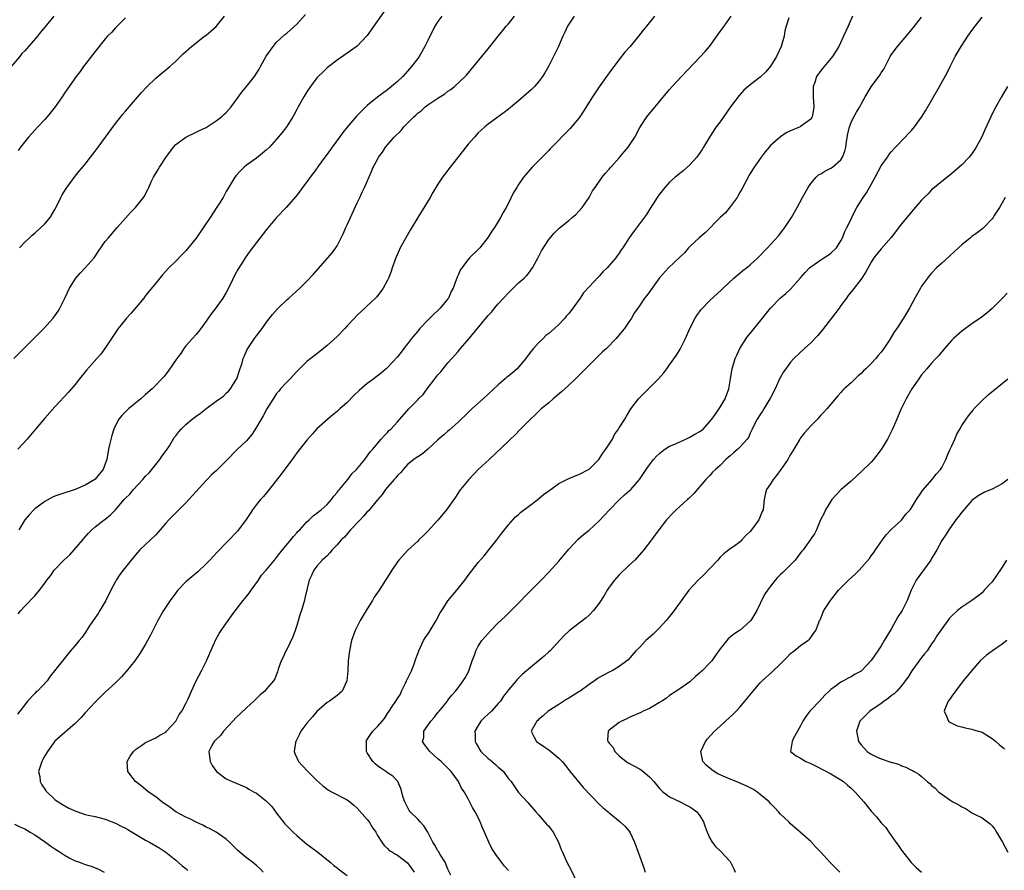
# Model space of a CAD drawing. Units: inches. Extents: x 2592000 to 2595000, y 1485000 to 1488000.
# Drawn here: x 2592476 to 2592671, y 1485187 to 1485356 of the extents above; entities that cross this region are included whole.
import ezdxf

# ---------------------------------------------------------------- set-up
doc = ezdxf.new("R2010")
doc.units = ezdxf.units.IN
doc.header["$MEASUREMENT"] = 0
doc.layers.add('LD25921485_10ft', color=70, linetype='Continuous')

msp = doc.modelspace()

# ---------------------------------------------------------------- linework, layer by layer
at = {"layer": 'LD25921485_10ft'}
for points, elevation in [([(2592549.1, 1485359), (2592545.73, 1485354.27), (2592545, 1485353.17), (2592544.86, 1485353), (2592543, 1485351.03), (2592541, 1485349.62), (2592539, 1485348.26), (2592537.33, 1485347), (2592537, 1485346.74), (2592536.14, 1485345.86), (2592535.22, 1485345), (2592535, 1485344.74), (2592533.7, 1485343), (2592533, 1485341.99), (2592532.41, 1485341), (2592531.3, 1485339), (2592531, 1485338.47), (2592530.51, 1485337.49), (2592530.22, 1485337), (2592529, 1485335.07), (2592528.11, 1485333.89), (2592527, 1485332.57), (2592525.56, 1485331), (2592525, 1485330.43), (2592524.22, 1485329.78), (2592523, 1485328.81), (2592521, 1485327.41), (2592520.53, 1485327), (2592519.77, 1485326.23), (2592519, 1485325.37), (2592518.72, 1485325), (2592517.3, 1485322.7), (2592517, 1485322.19), (2592516.38, 1485321), (2592514.25, 1485317.75), (2592513.78, 1485317), (2592511, 1485312.91), (2592509, 1485310.41), (2592508.29, 1485309.71), (2592507, 1485308.38), (2592505.6, 1485307), (2592504.35, 1485305.65), (2592503.8, 1485305), (2592503, 1485303.98), (2592501, 1485301.51), (2592500.62, 1485301), (2592498.06, 1485297.94), (2592497.18, 1485297), (2592497, 1485296.79), (2592495.57, 1485295), (2592495, 1485294.18), (2592492.92, 1485291), (2592492.11, 1485289.89), (2592491.33, 1485289), (2592489.28, 1485286.72), (2592487.89, 1485285), (2592487, 1485283.84), (2592485.69, 1485282.31), (2592483, 1485279.45), (2592481, 1485277.19), (2592479.15, 1485275), (2592478.18, 1485273.82), (2592477.47, 1485273), (2592475.63, 1485271)], 11350), ([(2592482.76, 1485357), (2592481, 1485354.84), (2592480.16, 1485353.84), (2592479.52, 1485353), (2592477, 1485350.12), (2592476.45, 1485349.55), (2592476.03, 1485349), (2592474.33, 1485347)], 11390), ([(2592474.86, 1485289), (2592478.79, 1485293), (2592480.79, 1485295), (2592482.64, 1485297), (2592483.61, 1485298.39), (2592483.95, 1485299), (2592485, 1485301.16), (2592485.92, 1485303), (2592487, 1485304.76), (2592487.18, 1485305), (2592488.02, 1485305.98), (2592489.03, 1485307), (2592490.79, 1485309), (2592491.66, 1485310.34), (2592493, 1485312.22), (2592493.62, 1485313), (2592495.32, 1485315), (2592497, 1485316.9), (2592497.99, 1485318.01), (2592498.98, 1485319), (2592500.6, 1485321), (2592500.76, 1485321.24), (2592501, 1485321.73), (2592501.45, 1485322.55), (2592501.63, 1485323), (2592502.12, 1485324.12), (2592502.54, 1485325), (2592503.48, 1485326.52), (2592503.74, 1485327), (2592505, 1485328.92), (2592506.55, 1485331), (2592507, 1485331.48), (2592509, 1485332.99), (2592511, 1485333.95), (2592511.68, 1485334.32), (2592513, 1485334.92), (2592515, 1485336.18), (2592516.05, 1485337), (2592516.54, 1485337.46), (2592517, 1485337.86), (2592517.97, 1485339), (2592520.08, 1485341.92), (2592521, 1485343.04), (2592522.58, 1485345), (2592523.52, 1485346.48), (2592523.82, 1485347), (2592524.93, 1485349.07), (2592526.28, 1485351), (2592527, 1485351.83), (2592528.66, 1485353.34), (2592529, 1485353.61), (2592531, 1485355.39), (2592532.7, 1485357.3)], 11360), ([(2592586.02, 1485357), (2592585, 1485355.43), (2592584.76, 1485355), (2592584.19, 1485353.81), (2592583.83, 1485353), (2592582.92, 1485351), (2592581.96, 1485349), (2592581, 1485347.14), (2592580.24, 1485345.76), (2592579.75, 1485345), (2592579, 1485343.95), (2592578.16, 1485343), (2592577.58, 1485342.42), (2592576.52, 1485341.48), (2592575, 1485340.18), (2592573, 1485338.52), (2592572.15, 1485337.85), (2592570.94, 1485337), (2592569, 1485335.57), (2592568.31, 1485335), (2592567.61, 1485334.39), (2592567, 1485333.8), (2592566.25, 1485333), (2592565, 1485331.58), (2592564.52, 1485331), (2592561.44, 1485327), (2592561, 1485326.4), (2592560.38, 1485325.62), (2592559.92, 1485325), (2592559, 1485323.63), (2592558, 1485322), (2592557.44, 1485321), (2592555.01, 1485317), (2592553.51, 1485314.49), (2592552.65, 1485313), (2592551.54, 1485311), (2592551.36, 1485310.64), (2592550.65, 1485309), (2592549.94, 1485307), (2592549.71, 1485306.29), (2592549.21, 1485305), (2592549, 1485304.55), (2592548.13, 1485303), (2592547.67, 1485302.33), (2592546.79, 1485301.21), (2592546.59, 1485301), (2592545, 1485299.51), (2592544.51, 1485299), (2592543, 1485297.6), (2592542.45, 1485297), (2592541, 1485295.49), (2592540.55, 1485295), (2592539, 1485293.4), (2592537, 1485291.57), (2592535.58, 1485290.42), (2592533, 1485288.41), (2592531.3, 1485286.7), (2592531, 1485286.44), (2592530.32, 1485285.68), (2592529.66, 1485285), (2592529, 1485284.35), (2592527.79, 1485283), (2592527.44, 1485282.56), (2592527, 1485282.07), (2592526.56, 1485281.44), (2592525.03, 1485279), (2592524.33, 1485277.67), (2592523, 1485275.38), (2592522.05, 1485273.95), (2592521, 1485272.69), (2592519.25, 1485271), (2592519, 1485270.73), (2592517.24, 1485269), (2592517, 1485268.73), (2592515, 1485266.74), (2592514.08, 1485265.92), (2592513.2, 1485265), (2592513, 1485264.8), (2592511, 1485262.62), (2592509, 1485260.39), (2592507.31, 1485258.69), (2592506.31, 1485257.69), (2592505.62, 1485257), (2592505, 1485256.34), (2592503.49, 1485254.51), (2592503, 1485254.04), (2592501.96, 1485253), (2592501, 1485252.09), (2592499.82, 1485251), (2592499, 1485250.05), (2592498.53, 1485249.47), (2592498.1, 1485249), (2592496.54, 1485247), (2592495.89, 1485246.11), (2592495.16, 1485245), (2592495, 1485244.74), (2592494.1, 1485243), (2592493.1, 1485241), (2592491.93, 1485239), (2592491.58, 1485238.42), (2592490.58, 1485237), (2592489.75, 1485235.75), (2592489, 1485234.56), (2592488.35, 1485233.65), (2592487.78, 1485233), (2592487, 1485232.03), (2592486.08, 1485231), (2592485, 1485229.68), (2592482.94, 1485227), (2592482.08, 1485225.92), (2592481.43, 1485225), (2592479.51, 1485223), (2592479.24, 1485222.76), (2592479, 1485222.52), (2592477.56, 1485221), (2592477, 1485220.26), (2592476.02, 1485219), (2592475.6, 1485218.4)], 11320), ([(2592475.68, 1485238.32), (2592476.25, 1485239), (2592477, 1485239.83), (2592479, 1485241.89), (2592479.93, 1485243), (2592481, 1485244.38), (2592481.41, 1485245), (2592482.1, 1485245.9), (2592482.85, 1485247), (2592484.74, 1485249), (2592485.93, 1485250.07), (2592486.82, 1485251), (2592488.51, 1485253), (2592488.71, 1485253.29), (2592489.65, 1485254.35), (2592490.33, 1485255), (2592491, 1485255.58), (2592492.8, 1485257), (2592492.92, 1485257.08), (2592494.05, 1485257.95), (2592495.02, 1485258.98), (2592496.74, 1485261), (2592497, 1485261.27), (2592497.89, 1485262.11), (2592498.59, 1485263), (2592500.46, 1485265), (2592501, 1485265.63), (2592501.67, 1485266.33), (2592503.84, 1485269), (2592504.3, 1485269.71), (2592505.15, 1485270.85), (2592505.71, 1485271.71), (2592506.69, 1485273.31), (2592507, 1485273.68), (2592507.57, 1485274.43), (2592508.04, 1485275), (2592509, 1485275.91), (2592510.22, 1485277), (2592511, 1485277.57), (2592511.86, 1485278.14), (2592513.24, 1485279.24), (2592515, 1485280.54), (2592515.68, 1485281), (2592516.43, 1485281.57), (2592517, 1485282.14), (2592517.47, 1485282.53), (2592517.84, 1485283), (2592519, 1485284.84), (2592519.08, 1485285), (2592519.58, 1485286.42), (2592520.13, 1485288.13), (2592520.39, 1485289), (2592520.55, 1485289.45), (2592521.18, 1485290.82), (2592522.61, 1485293), (2592523, 1485293.55), (2592523.65, 1485294.35), (2592524.1, 1485295), (2592525, 1485296.22), (2592526.21, 1485297.79), (2592527.14, 1485298.86), (2592529, 1485300.65), (2592529.41, 1485301), (2592531.6, 1485303), (2592533, 1485304.39), (2592534.27, 1485305.73), (2592537.18, 1485309), (2592538.01, 1485309.99), (2592538.77, 1485311), (2592539, 1485311.36), (2592540.23, 1485313.77), (2592540.75, 1485315), (2592541, 1485315.54), (2592541.64, 1485317), (2592543, 1485319.96), (2592543.5, 1485321), (2592543.96, 1485322.04), (2592544.43, 1485323), (2592545.82, 1485326.18), (2592546.19, 1485327), (2592547, 1485328.55), (2592547.25, 1485329), (2592547.99, 1485330.01), (2592548.63, 1485331), (2592550.33, 1485333), (2592551.7, 1485334.3), (2592552.24, 1485335), (2592553, 1485335.72), (2592554.21, 1485337), (2592554.64, 1485337.36), (2592555, 1485337.72), (2592555.72, 1485338.28), (2592556.49, 1485339), (2592557, 1485339.38), (2592558.21, 1485340.21), (2592559, 1485340.73), (2592560.4, 1485341.6), (2592561, 1485342.09), (2592561.56, 1485342.44), (2592562.31, 1485343), (2592564.45, 1485345), (2592564.7, 1485345.3), (2592567.73, 1485349), (2592569, 1485350.52), (2592570.94, 1485353), (2592571.88, 1485354.12), (2592572.58, 1485355), (2592573, 1485355.47), (2592574.21, 1485357)], 11330), ([(2592497, 1485356.65), (2592495, 1485354.65), (2592494.22, 1485353.78), (2592493.45, 1485353), (2592493, 1485352.47), (2592491.78, 1485351), (2592491, 1485350), (2592488.7, 1485347), (2592487.99, 1485346.01), (2592487.19, 1485345), (2592485, 1485341.88), (2592484.42, 1485341), (2592483.04, 1485339), (2592481.49, 1485337), (2592481, 1485336.45), (2592479.58, 1485335), (2592477.73, 1485333), (2592476.15, 1485331), (2592475.68, 1485330.32)], 11380), ([(2592559.77, 1485357), (2592559, 1485355.94), (2592558.43, 1485355), (2592557, 1485352.17), (2592556.44, 1485351), (2592555.26, 1485349), (2592555, 1485348.62), (2592553.8, 1485347), (2592553, 1485346.04), (2592552.02, 1485345), (2592551, 1485344.03), (2592549.83, 1485343), (2592549, 1485342.36), (2592547, 1485340.88), (2592545, 1485339.23), (2592543.85, 1485338.15), (2592542.88, 1485337.12), (2592541, 1485334.94), (2592540.11, 1485333.89), (2592539.5, 1485333), (2592538.03, 1485331), (2592537, 1485329.56), (2592536.54, 1485329), (2592535.14, 1485327), (2592535, 1485326.77), (2592533.65, 1485325), (2592533, 1485324.1), (2592532.12, 1485323), (2592531.67, 1485322.33), (2592531, 1485321.48), (2592530.8, 1485321.2), (2592528.91, 1485319), (2592527, 1485317), (2592525.29, 1485315), (2592525, 1485314.64), (2592521.7, 1485310.3), (2592520.76, 1485309), (2592520.38, 1485308.38), (2592519.29, 1485306.71), (2592519, 1485306.11), (2592518.6, 1485305.4), (2592517.91, 1485303.91), (2592517, 1485302.1), (2592516.34, 1485301), (2592515, 1485299.12), (2592514.04, 1485297.96), (2592513.4, 1485297), (2592513, 1485296.42), (2592511.97, 1485295), (2592511.55, 1485294.45), (2592511, 1485293.81), (2592510.27, 1485293), (2592509, 1485291.54), (2592508.58, 1485291), (2592507.98, 1485290.02), (2592507.22, 1485289), (2592505.5, 1485286.5), (2592505, 1485285.94), (2592504.59, 1485285.41), (2592502.32, 1485283), (2592501, 1485281.85), (2592500.08, 1485281), (2592497.61, 1485279), (2592497.29, 1485278.71), (2592497, 1485278.42), (2592496.28, 1485277.72), (2592495.7, 1485277), (2592495, 1485275.73), (2592494.69, 1485275), (2592494.26, 1485273.74), (2592493.86, 1485271.86), (2592493.66, 1485271), (2592493.28, 1485269), (2592493, 1485268.08), (2592492.57, 1485267), (2592491.86, 1485266.14), (2592491, 1485265.05), (2592490.94, 1485265), (2592489, 1485263.89), (2592487.04, 1485263), (2592483.96, 1485262.04), (2592483, 1485261.67), (2592482.54, 1485261.46), (2592481, 1485260.65), (2592479, 1485259.16), (2592478.82, 1485259), (2592477.95, 1485258.05), (2592477.01, 1485257), (2592475.81, 1485255)], 11340), ([(2592475.98, 1485311), (2592477, 1485312.11), (2592477.94, 1485313), (2592478.5, 1485313.5), (2592479, 1485313.88), (2592480.23, 1485315), (2592481, 1485315.74), (2592482.04, 1485317), (2592483, 1485318.58), (2592483.45, 1485319.45), (2592484.16, 1485321), (2592484.45, 1485321.55), (2592485.21, 1485322.79), (2592487, 1485325.25), (2592487.78, 1485326.22), (2592489, 1485327.64), (2592490.05, 1485329), (2592491, 1485330.18), (2592491.57, 1485331), (2592495, 1485335.68), (2592496.07, 1485337), (2592496.48, 1485337.52), (2592497, 1485338.16), (2592499, 1485340.47), (2592500.19, 1485341.81), (2592501.3, 1485343), (2592503, 1485344.69), (2592504.26, 1485345.74), (2592505, 1485346.32), (2592505.82, 1485347), (2592507, 1485348.06), (2592508.48, 1485349.52), (2592510.11, 1485351), (2592512.71, 1485353), (2592513, 1485353.21), (2592513.97, 1485354.03), (2592515.03, 1485354.97), (2592516.65, 1485357)], 11370), ([(2592601.97, 1485357), (2592600.41, 1485355), (2592599.77, 1485354.23), (2592598.8, 1485353), (2592597.15, 1485351), (2592596.14, 1485349.86), (2592595, 1485348.42), (2592593.52, 1485346.48), (2592593, 1485345.71), (2592592.69, 1485345.31), (2592591.03, 1485342.97), (2592589.69, 1485341), (2592589, 1485339.94), (2592587.89, 1485338.11), (2592587.16, 1485337), (2592587, 1485336.77), (2592585.55, 1485335), (2592585.29, 1485334.71), (2592581.32, 1485330.68), (2592581, 1485330.34), (2592580.33, 1485329.67), (2592579, 1485328.26), (2592577.74, 1485327), (2592576.44, 1485325.56), (2592576, 1485325), (2592575, 1485323.56), (2592574.65, 1485323), (2592574.04, 1485321.96), (2592573, 1485319.89), (2592572.53, 1485319), (2592571.98, 1485318.02), (2592571.46, 1485317), (2592571, 1485316.21), (2592570.24, 1485315), (2592569.71, 1485314.29), (2592569, 1485313.09), (2592567.31, 1485311), (2592567, 1485310.66), (2592565.31, 1485309), (2592565, 1485308.65), (2592563.75, 1485307), (2592563.45, 1485306.55), (2592563, 1485305.54), (2592562.82, 1485305.18), (2592562.66, 1485304.66), (2592562.03, 1485303), (2592561.67, 1485302.33), (2592561.09, 1485301), (2592561, 1485300.88), (2592559.44, 1485299), (2592559, 1485298.57), (2592558.17, 1485297.83), (2592557, 1485296.65), (2592555.44, 1485295), (2592555, 1485294.48), (2592553.8, 1485293), (2592553, 1485291.93), (2592552.25, 1485291), (2592551.74, 1485290.26), (2592551, 1485289.36), (2592549, 1485287.22), (2592548.77, 1485287), (2592547.8, 1485286.2), (2592546.67, 1485285.33), (2592546.3, 1485285), (2592545, 1485284.06), (2592543.35, 1485282.65), (2592542.31, 1485281.69), (2592541, 1485280.31), (2592539.53, 1485279), (2592539, 1485278.48), (2592538.16, 1485277.84), (2592537.13, 1485277), (2592535, 1485275.03), (2592534.02, 1485273.98), (2592533, 1485272.78), (2592531, 1485270.27), (2592530.07, 1485269), (2592529, 1485267.57), (2592527.92, 1485266.08), (2592525.51, 1485263), (2592524.37, 1485261.63), (2592523.8, 1485261), (2592523, 1485260.01), (2592522.22, 1485259), (2592521.73, 1485258.27), (2592520.95, 1485257.05), (2592519.44, 1485255), (2592519.24, 1485254.76), (2592519, 1485254.48), (2592517.59, 1485253), (2592517, 1485252.41), (2592515.32, 1485250.68), (2592514.34, 1485249.66), (2592513.75, 1485249), (2592513, 1485248.24), (2592511.33, 1485246.67), (2592509.36, 1485245), (2592509, 1485244.67), (2592507.4, 1485243), (2592507, 1485242.52), (2592505.84, 1485241), (2592504.52, 1485239), (2592503.41, 1485237), (2592501.94, 1485234.06), (2592501.38, 1485233), (2592501, 1485232.33), (2592500.21, 1485231), (2592499.73, 1485230.27), (2592498.83, 1485229), (2592497.16, 1485226.84), (2592496.2, 1485225.8), (2592495, 1485224.6), (2592493, 1485222.74), (2592491, 1485220.81), (2592489, 1485218.65), (2592488.23, 1485217.77), (2592487.48, 1485217), (2592487, 1485216.53), (2592484.02, 1485213.98), (2592482.98, 1485213.02), (2592481.53, 1485211), (2592481.35, 1485210.65), (2592481, 1485210.11), (2592480.62, 1485209.38), (2592480.37, 1485209), (2592480.04, 1485208.04), (2592479.77, 1485207), (2592479.97, 1485206.03), (2592480.1, 1485205), (2592480.4, 1485204.4), (2592481, 1485203.53), (2592481.21, 1485203.21), (2592481.37, 1485203), (2592483, 1485201.49), (2592483.64, 1485201), (2592484.48, 1485200.48), (2592485.76, 1485199.76), (2592487.12, 1485199.12), (2592489, 1485198.51), (2592489.62, 1485198.38), (2592491, 1485198.06), (2592493, 1485197.54), (2592495, 1485196.75), (2592496.16, 1485196.16), (2592497, 1485195.75), (2592497.48, 1485195.48), (2592498.32, 1485195), (2592499, 1485194.56), (2592501, 1485193.38), (2592501.75, 1485193), (2592503, 1485192.28), (2592503.8, 1485191.8), (2592505, 1485191), (2592507, 1485189.38), (2592508.28, 1485188.28), (2592509, 1485187.77), (2592509.39, 1485187.39)], 11310), ([(2592524.35, 1485187), (2592523.7, 1485187.7), (2592523, 1485188.35), (2592522.65, 1485188.65), (2592522.22, 1485189), (2592521, 1485189.89), (2592519.7, 1485191), (2592519.33, 1485191.33), (2592517.66, 1485193), (2592517, 1485193.58), (2592515.03, 1485195), (2592513.69, 1485195.69), (2592513, 1485195.98), (2592512.35, 1485196.35), (2592511, 1485196.95), (2592509.67, 1485197.67), (2592509, 1485197.95), (2592507, 1485199), (2592505.85, 1485199.85), (2592504.23, 1485201), (2592503, 1485202.01), (2592501.53, 1485203), (2592501, 1485203.42), (2592500.14, 1485204.14), (2592498.98, 1485205), (2592497.45, 1485207), (2592497.31, 1485209), (2592497.93, 1485210.07), (2592498.57, 1485211), (2592499, 1485211.39), (2592500.2, 1485212.2), (2592501, 1485212.76), (2592501.43, 1485213), (2592503, 1485213.73), (2592503.79, 1485214.21), (2592505, 1485214.86), (2592505.16, 1485215), (2592506.99, 1485217), (2592507.68, 1485218.32), (2592508.21, 1485219), (2592509, 1485220.5), (2592509.42, 1485221.42), (2592510.09, 1485223), (2592511.06, 1485225), (2592512.09, 1485227), (2592513.09, 1485229), (2592514.88, 1485233.12), (2592515.6, 1485234.4), (2592515.97, 1485235), (2592517.36, 1485237), (2592518.36, 1485238.36), (2592518.84, 1485239), (2592519, 1485239.18), (2592520.37, 1485241), (2592521, 1485241.74), (2592521.56, 1485242.44), (2592521.92, 1485243), (2592523.37, 1485245), (2592524.02, 1485245.98), (2592524.9, 1485247), (2592526.56, 1485249), (2592526.75, 1485249.25), (2592527, 1485249.5), (2592527.62, 1485250.38), (2592528.17, 1485251), (2592529.84, 1485253), (2592530.32, 1485253.68), (2592531, 1485254.38), (2592531.28, 1485254.72), (2592531.58, 1485255), (2592533, 1485256.57), (2592533.47, 1485257), (2592534.23, 1485257.77), (2592535, 1485258.32), (2592535.36, 1485258.64), (2592535.85, 1485259), (2592537, 1485260.05), (2592537.86, 1485261), (2592538.32, 1485261.68), (2592539, 1485262.42), (2592539.24, 1485262.76), (2592539.46, 1485263), (2592541.12, 1485265), (2592541.91, 1485266.09), (2592542.86, 1485267), (2592544.5, 1485269), (2592545, 1485269.65), (2592545.54, 1485270.46), (2592546.07, 1485271), (2592547, 1485272.13), (2592547.77, 1485273), (2592548.31, 1485273.69), (2592549, 1485274.32), (2592549.3, 1485274.7), (2592549.67, 1485275), (2592551, 1485276.45), (2592553.25, 1485279), (2592555, 1485280.83), (2592555.14, 1485281), (2592556.11, 1485281.89), (2592556.85, 1485283), (2592558.42, 1485285), (2592559, 1485285.8), (2592559.59, 1485286.4), (2592560.04, 1485287), (2592561, 1485288.16), (2592561.74, 1485289), (2592562.35, 1485289.65), (2592563, 1485290.44), (2592563.28, 1485290.72), (2592563.49, 1485291), (2592565.22, 1485293), (2592569, 1485297.58), (2592569.68, 1485298.32), (2592570.24, 1485299), (2592571, 1485299.87), (2592572.05, 1485301), (2592573, 1485302.06), (2592573.97, 1485303), (2592575, 1485304.03), (2592576.13, 1485305), (2592576.56, 1485305.44), (2592577, 1485305.93), (2592577.47, 1485306.53), (2592577.78, 1485307), (2592578.94, 1485309.06), (2592579.59, 1485310.41), (2592581, 1485312.68), (2592582.07, 1485313.93), (2592583.09, 1485314.91), (2592585, 1485316.43), (2592585.66, 1485317), (2592586.36, 1485317.64), (2592587, 1485318.27), (2592587.66, 1485319), (2592589.04, 1485321), (2592589.72, 1485322.28), (2592590.19, 1485323), (2592591.58, 1485325), (2592592.23, 1485325.77), (2592593, 1485326.61), (2592593.3, 1485327), (2592595, 1485328.88), (2592595.96, 1485330.04), (2592596.8, 1485331), (2592598.08, 1485333), (2592599.09, 1485334.91), (2592600.5, 1485337), (2592605, 1485342.44), (2592605.49, 1485343), (2592607.33, 1485345), (2592611, 1485348.83), (2592612.02, 1485349.98), (2592612.89, 1485351), (2592614.37, 1485353), (2592615, 1485353.92), (2592615.83, 1485355), (2592617.24, 1485357)], 11300), ([(2592628.67, 1485356.67), (2592628.13, 1485355), (2592627.89, 1485354.11), (2592627.71, 1485353), (2592627.16, 1485351), (2592626.2, 1485349), (2592625, 1485347.07), (2592624.06, 1485345.94), (2592623, 1485344.87), (2592621, 1485343.34), (2592620.58, 1485343), (2592619.73, 1485342.27), (2592618.77, 1485341.23), (2592617.09, 1485339), (2592615, 1485336.02), (2592614.26, 1485335), (2592612.91, 1485333), (2592611.7, 1485331), (2592611.45, 1485330.55), (2592611, 1485329.83), (2592610.38, 1485329), (2592609, 1485327.46), (2592607.71, 1485326.29), (2592607, 1485325.76), (2592606.1, 1485325), (2592605, 1485324.03), (2592604.07, 1485323), (2592603, 1485321.66), (2592602.55, 1485321), (2592601.72, 1485319.72), (2592601, 1485318.6), (2592600.39, 1485317.61), (2592597.8, 1485314.2), (2592596.98, 1485313), (2592595.69, 1485311), (2592595.39, 1485310.61), (2592595, 1485309.95), (2592594.59, 1485309.41), (2592594.32, 1485309), (2592592.59, 1485307), (2592591.75, 1485306.25), (2592591, 1485305.35), (2592590.81, 1485305.19), (2592589, 1485303.26), (2592587.92, 1485302.08), (2592587.22, 1485301), (2592585.8, 1485299), (2592585.43, 1485298.57), (2592585, 1485297.97), (2592584.54, 1485297.46), (2592584.2, 1485297), (2592583, 1485295.78), (2592582.15, 1485295), (2592581, 1485293.99), (2592580.43, 1485293.57), (2592579.88, 1485293), (2592579, 1485292.16), (2592577.99, 1485291), (2592577.52, 1485290.48), (2592577, 1485289.74), (2592576.67, 1485289.33), (2592576.48, 1485289), (2592575, 1485287.29), (2592574.71, 1485287), (2592573, 1485285.53), (2592572.7, 1485285.3), (2592572.38, 1485285), (2592571, 1485283.78), (2592568, 1485281), (2592565.75, 1485279), (2592565, 1485278.31), (2592563, 1485276.38), (2592561.23, 1485274.77), (2592561, 1485274.61), (2592560.16, 1485273.84), (2592559, 1485272.9), (2592557, 1485271.05), (2592555.92, 1485270.08), (2592555, 1485269.51), (2592554.71, 1485269.29), (2592554.26, 1485269), (2592553, 1485267.97), (2592552.09, 1485267), (2592551.64, 1485266.36), (2592551, 1485265.77), (2592550.68, 1485265.32), (2592550.36, 1485265), (2592549, 1485263.45), (2592548.62, 1485263), (2592547.95, 1485262.05), (2592547, 1485260.99), (2592545.21, 1485258.79), (2592545, 1485258.58), (2592544.27, 1485257.73), (2592543.56, 1485257), (2592541.69, 1485255), (2592540.45, 1485253.55), (2592539.82, 1485253), (2592539, 1485252.01), (2592538.03, 1485251), (2592537.58, 1485250.42), (2592537, 1485249.87), (2592536.59, 1485249.41), (2592536.06, 1485249), (2592535, 1485247.78), (2592534.4, 1485247), (2592533.92, 1485245.92), (2592533.49, 1485245), (2592532.58, 1485241.42), (2592532.52, 1485241), (2592532.35, 1485240.35), (2592531.92, 1485239), (2592531.68, 1485238.32), (2592531, 1485235.99), (2592530.67, 1485235), (2592530.23, 1485233.77), (2592529, 1485231.26), (2592528.85, 1485231), (2592528.28, 1485229.72), (2592527.9, 1485229), (2592527.32, 1485227.32), (2592527.18, 1485226.82), (2592526.61, 1485225.39), (2592526.37, 1485225), (2592525, 1485223.4), (2592524.64, 1485223), (2592523.76, 1485222.24), (2592523, 1485221.54), (2592522.47, 1485221), (2592521, 1485219.67), (2592519, 1485217.74), (2592518.34, 1485217), (2592516.48, 1485215), (2592515.83, 1485214.17), (2592515, 1485213.4), (2592514.82, 1485213.18), (2592514.62, 1485213), (2592514.17, 1485212.17), (2592513.57, 1485211), (2592513.78, 1485209), (2592514.23, 1485208.23), (2592515.04, 1485207), (2592517, 1485205.56), (2592518.17, 1485205), (2592521, 1485203.81), (2592521.49, 1485203.49), (2592522.39, 1485203), (2592523, 1485202.7), (2592525, 1485201.15), (2592525.15, 1485201), (2592526.04, 1485200.04), (2592527, 1485198.74), (2592528.65, 1485196.65), (2592529, 1485196.26), (2592530.26, 1485195), (2592531, 1485194.3), (2592532.52, 1485193), (2592533, 1485192.62), (2592533.94, 1485191.94), (2592535.18, 1485191), (2592537.6, 1485189), (2592538.35, 1485188.35), (2592539, 1485187.91), (2592539.48, 1485187.48), (2592541, 1485186.39)], 11290), ([(2592641.31, 1485357), (2592640.42, 1485355), (2592639.96, 1485354.04), (2592639.53, 1485353), (2592638.55, 1485351), (2592637.3, 1485349), (2592637, 1485348.6), (2592635.66, 1485347), (2592635.37, 1485346.63), (2592634.51, 1485345.49), (2592634.16, 1485345), (2592633.8, 1485343.8), (2592633.5, 1485343), (2592633.48, 1485342.52), (2592633.52, 1485341), (2592633.64, 1485339), (2592633.57, 1485338.43), (2592633.3, 1485337), (2592633, 1485336.55), (2592631, 1485335.06), (2592630.9, 1485335), (2592629, 1485334.22), (2592628.16, 1485333.84), (2592626.99, 1485333.01), (2592625, 1485331.3), (2592624.73, 1485331), (2592623.95, 1485330.05), (2592623.16, 1485329), (2592621.79, 1485327), (2592621, 1485325.75), (2592620.72, 1485325.28), (2592619.34, 1485322.66), (2592619, 1485322.1), (2592618.63, 1485321.37), (2592618.38, 1485321), (2592617, 1485319.11), (2592616.07, 1485317.93), (2592615.06, 1485317), (2592612.03, 1485313.97), (2592610.84, 1485313), (2592609, 1485311.28), (2592608.74, 1485311), (2592607.97, 1485310.03), (2592607, 1485309.15), (2592604.77, 1485307), (2592603, 1485305.05), (2592601, 1485302.29), (2592600.45, 1485301.55), (2592600.02, 1485301), (2592599, 1485299.48), (2592597.98, 1485298.02), (2592597.4, 1485297), (2592597, 1485296.39), (2592596.02, 1485295), (2592595.57, 1485294.43), (2592595, 1485293.7), (2592594.4, 1485293), (2592592.45, 1485291), (2592591.68, 1485290.32), (2592589, 1485287.71), (2592588.33, 1485287), (2592587.66, 1485286.34), (2592587, 1485285.66), (2592586.66, 1485285.34), (2592586.35, 1485285), (2592585, 1485283.72), (2592584.18, 1485283), (2592583.57, 1485282.43), (2592581.87, 1485281), (2592581, 1485280.23), (2592579.52, 1485279), (2592579.26, 1485278.74), (2592579, 1485278.52), (2592578.23, 1485277.77), (2592577.39, 1485277), (2592575.41, 1485275), (2592574.24, 1485273.76), (2592573.42, 1485273), (2592573, 1485272.58), (2592569.17, 1485269), (2592567.03, 1485266.97), (2592565.13, 1485265), (2592563.5, 1485263), (2592563.28, 1485262.72), (2592562.49, 1485261.51), (2592560.71, 1485259), (2592559, 1485256.91), (2592557, 1485254.73), (2592556.15, 1485253.85), (2592555.24, 1485253), (2592555, 1485252.76), (2592553, 1485250.87), (2592551.27, 1485249), (2592551, 1485248.66), (2592549.85, 1485247), (2592549, 1485245.63), (2592548.77, 1485245.23), (2592547.34, 1485243), (2592546.39, 1485241.61), (2592546.04, 1485241), (2592545, 1485239.34), (2592543.61, 1485237), (2592542.56, 1485235), (2592541.85, 1485233), (2592541.43, 1485231), (2592541.2, 1485229), (2592541.11, 1485227), (2592540.93, 1485225), (2592539.98, 1485223), (2592539.48, 1485222.52), (2592539, 1485222.1), (2592537.47, 1485221), (2592537, 1485220.71), (2592535, 1485218.92), (2592534.12, 1485217.88), (2592533, 1485216.62), (2592531.82, 1485215), (2592531.57, 1485214.43), (2592530.81, 1485213), (2592530.75, 1485212.75), (2592530.51, 1485211), (2592530.6, 1485210.6), (2592531.37, 1485209), (2592532.13, 1485208.13), (2592533.22, 1485207), (2592535, 1485205.22), (2592536.15, 1485204.15), (2592537.32, 1485203.32), (2592537.89, 1485203), (2592541, 1485201.42), (2592541.55, 1485201), (2592542.33, 1485200.33), (2592543, 1485199.71), (2592545, 1485197.48), (2592545.38, 1485197), (2592545.98, 1485195.98), (2592546.67, 1485195), (2592547, 1485194.32), (2592547.9, 1485193), (2592548.33, 1485192.33), (2592549, 1485191.73), (2592549.36, 1485191.36), (2592550.02, 1485191), (2592550.6, 1485190.6), (2592551, 1485190.41), (2592553, 1485188.85), (2592554.31, 1485187)], 11280), ([(2592561.59, 1485186.41), (2592561, 1485187.62), (2592560.43, 1485189), (2592559.43, 1485190.57), (2592559.11, 1485191.11), (2592559, 1485191.26), (2592558.39, 1485192.39), (2592558.02, 1485193), (2592557, 1485194.98), (2592556.22, 1485196.22), (2592555.47, 1485197), (2592555, 1485197.52), (2592553.49, 1485199), (2592553.3, 1485199.3), (2592552.42, 1485201), (2592552.13, 1485201.87), (2592551.65, 1485203.65), (2592551.06, 1485205), (2592551, 1485205.08), (2592550.06, 1485206.06), (2592549, 1485206.76), (2592548.69, 1485207), (2592547.66, 1485207.66), (2592547, 1485208.12), (2592546.53, 1485208.53), (2592546.1, 1485209), (2592545, 1485210.74), (2592544.85, 1485211), (2592544.82, 1485212.82), (2592544.79, 1485213), (2592544.85, 1485213.15), (2592545.63, 1485214.37), (2592546.11, 1485215), (2592547, 1485215.96), (2592548.43, 1485217.57), (2592549, 1485218.54), (2592549.34, 1485219), (2592549.95, 1485219.95), (2592550.69, 1485221), (2592551, 1485221.5), (2592551.6, 1485222.4), (2592551.81, 1485223), (2592552.56, 1485224.56), (2592552.79, 1485225), (2592553.74, 1485227), (2592554.22, 1485228.22), (2592554.51, 1485229), (2592554.61, 1485229.39), (2592555.19, 1485231), (2592556.14, 1485233), (2592556.47, 1485233.53), (2592557, 1485234.27), (2592557.29, 1485234.71), (2592557.44, 1485235), (2592558.64, 1485237), (2592559.47, 1485238.53), (2592559.76, 1485239), (2592561, 1485240.92), (2592562.75, 1485243), (2592564.36, 1485245), (2592565, 1485245.91), (2592567, 1485248.49), (2592568.17, 1485249.83), (2592569.14, 1485251), (2592570.7, 1485253), (2592571.69, 1485254.31), (2592573, 1485256), (2592574.43, 1485257.57), (2592575, 1485258.06), (2592575.49, 1485258.51), (2592577, 1485259.64), (2592578.89, 1485261.11), (2592579, 1485261.18), (2592579.96, 1485262.04), (2592581, 1485262.74), (2592583, 1485264.17), (2592584.59, 1485265), (2592584.84, 1485265.16), (2592586.25, 1485265.75), (2592587, 1485266.01), (2592589, 1485267.04), (2592590.98, 1485269), (2592591.77, 1485270.23), (2592592.37, 1485271), (2592593, 1485272.03), (2592593.63, 1485273), (2592594.08, 1485273.92), (2592594.85, 1485275), (2592595, 1485275.26), (2592596.13, 1485277), (2592596.44, 1485277.56), (2592597.33, 1485279), (2592598.81, 1485281), (2592599.91, 1485282.09), (2592600.79, 1485283), (2592602.77, 1485285), (2592603.83, 1485286.17), (2592604.43, 1485287), (2592605, 1485287.75), (2592606.34, 1485289.66), (2592607.1, 1485290.9), (2592608.12, 1485293), (2592609.02, 1485295), (2592610.04, 1485297), (2592610.41, 1485297.59), (2592611.25, 1485298.75), (2592613, 1485300.57), (2592615.32, 1485302.68), (2592615.62, 1485303), (2592617.75, 1485305), (2592619, 1485306.02), (2592619.53, 1485306.47), (2592620.23, 1485307), (2592621, 1485307.64), (2592622.49, 1485309), (2592624.41, 1485311), (2592626.6, 1485313.4), (2592627, 1485313.93), (2592627.49, 1485314.51), (2592627.85, 1485315), (2592629.17, 1485317), (2592630.32, 1485319), (2592631.37, 1485321), (2592631.94, 1485322.06), (2592632.48, 1485323), (2592633, 1485323.75), (2592634.06, 1485325), (2592634.54, 1485325.46), (2592635, 1485325.7), (2592635.77, 1485326.23), (2592637, 1485326.78), (2592637.32, 1485327), (2592639, 1485328.48), (2592639.32, 1485329), (2592639.79, 1485330.21), (2592639.97, 1485331), (2592640.12, 1485332.12), (2592640.39, 1485333.61), (2592640.69, 1485335), (2592641, 1485335.86), (2592641.58, 1485337), (2592642.09, 1485337.91), (2592642.74, 1485339), (2592643, 1485339.54), (2592643.81, 1485341), (2592645, 1485342.97), (2592646.74, 1485345.26), (2592647, 1485345.71), (2592647.51, 1485346.49), (2592648.79, 1485349), (2592649, 1485349.34), (2592650.21, 1485351), (2592652.43, 1485353.57), (2592653, 1485354.27), (2592653.32, 1485354.68), (2592655, 1485356.8)], 11270), ([(2592573, 1485187.38), (2592572.23, 1485188.23), (2592571.65, 1485189), (2592570.52, 1485190.52), (2592569.73, 1485191.73), (2592569.11, 1485193), (2592568.24, 1485195), (2592567.84, 1485195.84), (2592567.4, 1485197), (2592567, 1485197.9), (2592566.42, 1485199), (2592565.89, 1485199.89), (2592565, 1485201.61), (2592564.21, 1485203), (2592563.72, 1485203.72), (2592563.07, 1485205), (2592561.66, 1485207), (2592561.32, 1485207.32), (2592561, 1485207.67), (2592560.33, 1485208.33), (2592559.68, 1485209), (2592559, 1485209.56), (2592557.43, 1485211), (2592557, 1485211.5), (2592556.35, 1485212.35), (2592555.98, 1485213), (2592556.2, 1485213.8), (2592556.23, 1485215), (2592557, 1485216.16), (2592557.6, 1485217), (2592558.26, 1485217.74), (2592559, 1485218.73), (2592559.25, 1485219), (2592560.89, 1485221), (2592561, 1485221.16), (2592561.8, 1485222.2), (2592562.5, 1485223), (2592563, 1485223.64), (2592564.02, 1485225), (2592564.41, 1485225.59), (2592565, 1485226.68), (2592565.15, 1485227), (2592565.83, 1485229), (2592566.32, 1485230.32), (2592566.54, 1485231), (2592567, 1485231.87), (2592567.72, 1485233), (2592568.29, 1485233.71), (2592569.49, 1485235), (2592571, 1485236.51), (2592572.26, 1485237.74), (2592575.52, 1485241), (2592576.25, 1485241.75), (2592577.52, 1485243), (2592579.51, 1485245), (2592581, 1485246.57), (2592583, 1485248.81), (2592584.02, 1485249.98), (2592585, 1485251.17), (2592586.87, 1485253.13), (2592587.93, 1485254.07), (2592589, 1485254.94), (2592591, 1485256.79), (2592592.06, 1485257.94), (2592593.08, 1485259), (2592595, 1485260.93), (2592596.07, 1485261.93), (2592597, 1485262.73), (2592597.29, 1485263), (2592598.99, 1485265.01), (2592600.31, 1485267), (2592601, 1485267.94), (2592601.83, 1485269), (2592602.4, 1485269.6), (2592603, 1485270.18), (2592603.44, 1485270.56), (2592604.04, 1485271), (2592605, 1485271.59), (2592606.04, 1485272.04), (2592607, 1485272.5), (2592608.23, 1485273), (2592609, 1485273.39), (2592610.02, 1485273.98), (2592611, 1485274.53), (2592611.66, 1485275), (2592613, 1485276.5), (2592613.39, 1485277), (2592614.36, 1485278.36), (2592615, 1485279.34), (2592615.99, 1485281), (2592616.76, 1485283), (2592617.05, 1485285), (2592617.37, 1485286.63), (2592617.4, 1485287), (2592618.03, 1485289), (2592618.31, 1485289.69), (2592618.91, 1485291), (2592620.19, 1485293), (2592620.55, 1485293.45), (2592621, 1485293.97), (2592623.45, 1485297), (2592625, 1485299.04), (2592626.92, 1485301), (2592628.06, 1485301.94), (2592629, 1485302.77), (2592630.96, 1485305.04), (2592631.91, 1485306.1), (2592632.78, 1485307), (2592633, 1485307.19), (2592635, 1485308.63), (2592635.62, 1485309), (2592636.44, 1485309.56), (2592637, 1485309.95), (2592638.13, 1485311), (2592639, 1485312.38), (2592639.31, 1485313), (2592639.76, 1485314.24), (2592640.2, 1485315), (2592641, 1485316.69), (2592641.17, 1485317), (2592641.75, 1485318.25), (2592642.17, 1485319), (2592643.39, 1485321), (2592644.08, 1485321.92), (2592645, 1485323.59), (2592645.8, 1485325), (2592647, 1485327.26), (2592648.23, 1485329), (2592648.53, 1485329.47), (2592649, 1485330.07), (2592649.83, 1485331), (2592651.73, 1485333), (2592652.37, 1485333.63), (2592653, 1485334.32), (2592653.57, 1485335), (2592655, 1485336.93), (2592655.81, 1485338.19), (2592658.59, 1485343), (2592660.13, 1485345.87), (2592660.65, 1485347), (2592661.67, 1485349), (2592662.84, 1485351), (2592664.18, 1485353), (2592665, 1485354.15), (2592665.66, 1485355), (2592667, 1485356.79)], 11260), ([(2592672.05, 1485343), (2592670.89, 1485341), (2592669.77, 1485339), (2592669.5, 1485338.5), (2592668.74, 1485337), (2592667.56, 1485334.44), (2592666.95, 1485333.05), (2592665.85, 1485331), (2592665.52, 1485330.48), (2592664.69, 1485329.31), (2592664.44, 1485329), (2592663, 1485327.49), (2592662.49, 1485327), (2592661, 1485325.75), (2592660.59, 1485325.41), (2592659, 1485324.19), (2592657.56, 1485323), (2592657, 1485322.5), (2592656.28, 1485321.72), (2592655.54, 1485321), (2592655, 1485320.43), (2592653, 1485318.16), (2592652.49, 1485317.51), (2592651, 1485315.75), (2592648.96, 1485313.04), (2592647, 1485310.81), (2592645.55, 1485309), (2592645, 1485308.14), (2592643.9, 1485306.1), (2592643, 1485304.76), (2592641.35, 1485302.65), (2592640.45, 1485301.55), (2592640.08, 1485301), (2592639, 1485299.54), (2592638.63, 1485299), (2592637.14, 1485297), (2592635.56, 1485295), (2592635.32, 1485294.68), (2592634.39, 1485293.61), (2592633, 1485292.14), (2592631.75, 1485291), (2592629.65, 1485289), (2592629, 1485288.26), (2592628.06, 1485287), (2592627.63, 1485286.37), (2592627, 1485285.34), (2592626.88, 1485285.12), (2592625.93, 1485283), (2592625, 1485281.2), (2592624.91, 1485281), (2592623.71, 1485279), (2592623.46, 1485278.54), (2592623, 1485277.92), (2592622.39, 1485277), (2592621.69, 1485275.69), (2592621.37, 1485275), (2592621.27, 1485274.73), (2592621, 1485274.19), (2592620.65, 1485273.35), (2592620.38, 1485273), (2592619, 1485271.46), (2592618.52, 1485271), (2592617.69, 1485270.31), (2592617, 1485269.72), (2592616.63, 1485269.37), (2592616.16, 1485269), (2592615, 1485267.78), (2592614.11, 1485267), (2592613.54, 1485266.46), (2592613, 1485265.81), (2592612.58, 1485265.42), (2592612.16, 1485265), (2592609.8, 1485262.2), (2592609, 1485261.45), (2592608.79, 1485261.21), (2592608.57, 1485261), (2592607, 1485259.64), (2592606.31, 1485259), (2592605.66, 1485258.34), (2592604.41, 1485257), (2592602.87, 1485255), (2592601.43, 1485253), (2592599.91, 1485251), (2592598.1, 1485249), (2592597, 1485247.98), (2592595, 1485246.04), (2592594.08, 1485245), (2592593, 1485243.59), (2592592.59, 1485243), (2592592.01, 1485241.99), (2592591, 1485240.46), (2592589.9, 1485239), (2592589, 1485238.06), (2592588.45, 1485237.55), (2592585.06, 1485234.94), (2592584.02, 1485233.98), (2592581.26, 1485231), (2592581, 1485230.75), (2592580.1, 1485229.9), (2592577, 1485227.36), (2592576.61, 1485227), (2592575.74, 1485226.26), (2592574.74, 1485225.26), (2592574.54, 1485225), (2592573, 1485223.22), (2592572.85, 1485223), (2592572.05, 1485221.95), (2592571.43, 1485221), (2592571, 1485220.5), (2592569.64, 1485219), (2592569, 1485218.4), (2592568.25, 1485217.75), (2592567.54, 1485217), (2592567, 1485216.18), (2592566.33, 1485215), (2592566.39, 1485214.39), (2592566.4, 1485213), (2592566.61, 1485212.61), (2592567, 1485211.92), (2592567.34, 1485211.34), (2592567.56, 1485211), (2592569, 1485209.62), (2592569.35, 1485209.35), (2592570.44, 1485208.44), (2592571, 1485207.9), (2592571.51, 1485207.51), (2592572, 1485207), (2592573, 1485205.58), (2592573.52, 1485205), (2592575, 1485202.88), (2592576.85, 1485200.85), (2592578.45, 1485199), (2592579, 1485198.4), (2592580.59, 1485196.59), (2592581, 1485196.14), (2592581.51, 1485195.51), (2592581.9, 1485195), (2592582.96, 1485193), (2592583.5, 1485191.5), (2592583.71, 1485191), (2592584.6, 1485189), (2592585.44, 1485187.44), (2592587, 1485184.18)], 11250), ([(2592671.59, 1485321), (2592671, 1485319.94), (2592670.45, 1485319), (2592669.44, 1485317.44), (2592669.18, 1485317), (2592669, 1485316.77), (2592667.33, 1485315), (2592667.16, 1485314.84), (2592666.04, 1485313.96), (2592665, 1485313.23), (2592664.7, 1485313), (2592663, 1485311.61), (2592662.31, 1485311), (2592660.6, 1485309.4), (2592659, 1485307.97), (2592657.98, 1485307), (2592657, 1485305.98), (2592656.54, 1485305.46), (2592656.16, 1485305), (2592655, 1485303.37), (2592654.76, 1485303), (2592653.68, 1485301), (2592652.63, 1485299), (2592651.42, 1485297), (2592650.09, 1485295), (2592649.63, 1485294.37), (2592649, 1485293.24), (2592648.58, 1485292.58), (2592647.53, 1485291), (2592647.29, 1485290.71), (2592647, 1485290.29), (2592646.39, 1485289.61), (2592645.93, 1485289), (2592645, 1485288.03), (2592643.97, 1485287), (2592643.45, 1485286.55), (2592643, 1485286.07), (2592642.41, 1485285.59), (2592641, 1485284.22), (2592639.66, 1485283), (2592639.33, 1485282.67), (2592639, 1485282.27), (2592638.39, 1485281.61), (2592637, 1485279.95), (2592636.19, 1485279), (2592635.62, 1485278.38), (2592635, 1485277.75), (2592634.32, 1485277), (2592633, 1485275.67), (2592631.77, 1485274.23), (2592631, 1485273.26), (2592630.82, 1485273), (2592629.64, 1485271), (2592629, 1485269.99), (2592628.65, 1485269.35), (2592628.44, 1485269), (2592627.05, 1485266.95), (2592626.21, 1485265.79), (2592625.52, 1485265), (2592625, 1485264.11), (2592624.2, 1485263), (2592623.98, 1485262.02), (2592623.77, 1485261), (2592623.54, 1485259), (2592623.38, 1485258.62), (2592623, 1485257.63), (2592622.71, 1485257), (2592621.99, 1485255.99), (2592621.25, 1485255), (2592621, 1485254.69), (2592620.1, 1485253.9), (2592619.35, 1485253), (2592619, 1485252.64), (2592617.72, 1485251.72), (2592617, 1485251.23), (2592616.74, 1485251), (2592615.74, 1485250.26), (2592615, 1485249.56), (2592614.55, 1485249), (2592613, 1485247.35), (2592611.87, 1485246.13), (2592610.65, 1485245), (2592608.82, 1485243), (2592605.93, 1485239), (2592605, 1485237.82), (2592604.32, 1485237), (2592603, 1485235.57), (2592602.44, 1485235), (2592601.71, 1485234.29), (2592600.3, 1485233), (2592599, 1485231.66), (2592598.31, 1485231), (2592596.78, 1485229.22), (2592596.5, 1485229), (2592595, 1485227.88), (2592593.6, 1485227), (2592593, 1485226.74), (2592591.86, 1485226.14), (2592591, 1485225.66), (2592590.6, 1485225.4), (2592590.1, 1485225), (2592589, 1485224.3), (2592587.26, 1485223), (2592587, 1485222.83), (2592585, 1485221.56), (2592584.63, 1485221.37), (2592583.98, 1485221), (2592583, 1485220.34), (2592580.88, 1485219), (2592579.9, 1485218.1), (2592579, 1485217.36), (2592578.83, 1485217.17), (2592578.61, 1485217), (2592578.11, 1485216.11), (2592577.55, 1485215), (2592578.14, 1485213.86), (2592578.56, 1485213), (2592580.01, 1485212.01), (2592581, 1485211.29), (2592583, 1485209.66), (2592583.67, 1485209), (2592584.27, 1485208.27), (2592585.15, 1485207.15), (2592587.87, 1485203.87), (2592591, 1485200.55), (2592591.81, 1485199.81), (2592592.78, 1485199), (2592593, 1485198.78), (2592595.19, 1485197), (2592596.13, 1485196.13), (2592597, 1485195.19), (2592597.08, 1485195.08), (2592597.13, 1485195), (2592598.06, 1485193), (2592598.75, 1485191), (2592599.87, 1485187.87), (2592600.16, 1485187)], 11240), ([(2592672.01, 1485301.99), (2592671, 1485300.94), (2592669, 1485298.92), (2592667.97, 1485298.03), (2592666.85, 1485297.15), (2592665, 1485295.92), (2592663, 1485294.48), (2592661.34, 1485293), (2592661, 1485292.66), (2592659.55, 1485291), (2592658.4, 1485289.6), (2592657.83, 1485289), (2592657, 1485288.09), (2592656.04, 1485287), (2592655, 1485285.75), (2592654.44, 1485285), (2592653.09, 1485283), (2592651.92, 1485281), (2592650.93, 1485279), (2592650.37, 1485277.63), (2592650.08, 1485277), (2592649.16, 1485274.84), (2592648.22, 1485273), (2592647, 1485270.96), (2592645.48, 1485269), (2592645, 1485268.45), (2592643, 1485266.49), (2592642.2, 1485265.8), (2592641, 1485264.67), (2592639.02, 1485262.98), (2592637.2, 1485261), (2592637, 1485260.71), (2592635.93, 1485259), (2592635.66, 1485258.34), (2592634.96, 1485256.96), (2592634.16, 1485255), (2592633.76, 1485254.24), (2592633, 1485253.19), (2592632.94, 1485253.06), (2592631.47, 1485251), (2592631.25, 1485250.75), (2592631, 1485250.44), (2592629.93, 1485249), (2592629, 1485248.06), (2592627.44, 1485246.56), (2592627, 1485246.1), (2592626.44, 1485245.56), (2592625.93, 1485245), (2592625, 1485243.8), (2592624.43, 1485243), (2592623.86, 1485242.14), (2592623, 1485240.39), (2592622.28, 1485239), (2592621.09, 1485237), (2592621, 1485236.88), (2592619, 1485235.11), (2592618.86, 1485235), (2592617.74, 1485234.26), (2592617, 1485233.69), (2592616.64, 1485233.36), (2592615, 1485231.37), (2592614.2, 1485230.2), (2592613.35, 1485229), (2592613, 1485228.59), (2592611.44, 1485227), (2592611.2, 1485226.8), (2592611, 1485226.59), (2592610.11, 1485225.89), (2592609.2, 1485225), (2592609, 1485224.83), (2592607, 1485223.41), (2592605, 1485222.08), (2592604.4, 1485221.6), (2592603.43, 1485221), (2592603, 1485220.69), (2592602.32, 1485220.32), (2592601, 1485219.51), (2592599.77, 1485219), (2592599.26, 1485218.74), (2592597.89, 1485218.11), (2592597, 1485217.75), (2592596.51, 1485217.49), (2592595.43, 1485217), (2592595, 1485216.73), (2592593, 1485215.2), (2592592.81, 1485215), (2592592.7, 1485213.3), (2592592.76, 1485213), (2592592.87, 1485212.87), (2592593, 1485212.63), (2592593.76, 1485211.76), (2592594.14, 1485211), (2592595, 1485210.15), (2592596.4, 1485209), (2592596.76, 1485208.76), (2592599, 1485207.55), (2592599.34, 1485207.34), (2592601, 1485205.98), (2592601.86, 1485205), (2592603, 1485203.61), (2592603.3, 1485203.3), (2592603.66, 1485203), (2592605, 1485201.99), (2592607.11, 1485201), (2592608.35, 1485200.35), (2592609, 1485199.98), (2592609.6, 1485199.6), (2592610.38, 1485199), (2592611, 1485198.2), (2592611.75, 1485197), (2592612.06, 1485196.06), (2592612.48, 1485195), (2592613, 1485193.76), (2592613.44, 1485193), (2592614.13, 1485192.13), (2592615.14, 1485191.14), (2592617, 1485189.16), (2592617.11, 1485189), (2592617.71, 1485187.71), (2592618.02, 1485187)], 11230), ([(2592638.77, 1485187), (2592637.92, 1485187.92), (2592636.77, 1485189), (2592635, 1485190.97), (2592633.99, 1485191.99), (2592633, 1485193.1), (2592630.94, 1485195), (2592629, 1485196.61), (2592628.67, 1485197), (2592627, 1485198.55), (2592626.64, 1485199), (2592625.84, 1485199.84), (2592625, 1485200.69), (2592624.73, 1485201), (2592623, 1485202.46), (2592622.3, 1485203), (2592621.5, 1485203.5), (2592620.16, 1485204.16), (2592618.21, 1485205), (2592617, 1485205.49), (2592616.09, 1485205.91), (2592614.58, 1485206.58), (2592613.85, 1485207), (2592613.36, 1485207.36), (2592613, 1485207.7), (2592612.26, 1485208.26), (2592611.61, 1485209), (2592611.21, 1485211), (2592612.11, 1485213), (2592612.49, 1485213.51), (2592613.91, 1485215), (2592615, 1485216.04), (2592616.11, 1485217), (2592617.6, 1485218.4), (2592618.21, 1485219), (2592619, 1485219.87), (2592619.95, 1485221), (2592621.55, 1485223), (2592623, 1485224.63), (2592623.36, 1485225), (2592625.26, 1485226.74), (2592627, 1485228.41), (2592628.31, 1485229.69), (2592629, 1485230.43), (2592629.74, 1485231), (2592631, 1485232.05), (2592632.45, 1485233), (2592632.73, 1485233.27), (2592633, 1485233.6), (2592633.57, 1485234.43), (2592634.01, 1485235), (2592634.6, 1485236.6), (2592634.77, 1485237), (2592634.85, 1485237.15), (2592635, 1485237.49), (2592635.6, 1485239), (2592636.95, 1485241), (2592637.87, 1485242.13), (2592638.54, 1485243), (2592639, 1485243.48), (2592640.53, 1485245), (2592641.81, 1485246.19), (2592642.62, 1485247), (2592644.67, 1485249.33), (2592645, 1485249.81), (2592645.52, 1485250.48), (2592645.84, 1485251), (2592647.23, 1485253), (2592648, 1485254), (2592649, 1485255.07), (2592651, 1485256.94), (2592651.91, 1485258.09), (2592652.74, 1485259), (2592653, 1485259.35), (2592654.02, 1485261), (2592655, 1485262.46), (2592655.2, 1485262.8), (2592657.1, 1485265), (2592657.92, 1485266.08), (2592658.77, 1485267), (2592659, 1485267.37), (2592659.82, 1485269), (2592660.16, 1485269.84), (2592660.71, 1485271), (2592661, 1485271.68), (2592661.62, 1485273), (2592662.02, 1485273.98), (2592662.61, 1485275), (2592663, 1485275.7), (2592663.86, 1485277), (2592664.33, 1485277.67), (2592665.21, 1485278.79), (2592665.39, 1485279), (2592667, 1485280.7), (2592668.21, 1485281.79), (2592672.1, 1485285)], 11220), ([(2592672.15, 1485265), (2592671, 1485264.14), (2592669, 1485263.08), (2592667.49, 1485262.51), (2592666.24, 1485261.76), (2592665.22, 1485261), (2592665, 1485260.81), (2592663.37, 1485259), (2592663, 1485258.53), (2592662.36, 1485257.64), (2592661.82, 1485257), (2592661, 1485255.87), (2592660.4, 1485255), (2592659.87, 1485254.13), (2592659, 1485252.89), (2592658.01, 1485251), (2592657.62, 1485250.38), (2592657, 1485249.33), (2592656.83, 1485249), (2592655.4, 1485247), (2592655, 1485246.48), (2592653.93, 1485245), (2592652.94, 1485243), (2592652.13, 1485241), (2592651.12, 1485239), (2592651, 1485238.78), (2592650.29, 1485237.71), (2592649, 1485235.3), (2592648.11, 1485233.89), (2592647.61, 1485233), (2592647, 1485231.97), (2592646.3, 1485231), (2592645, 1485229.04), (2592643.11, 1485227), (2592643, 1485226.91), (2592641.72, 1485226.28), (2592641, 1485225.79), (2592640.46, 1485225.54), (2592639.51, 1485225), (2592639, 1485224.77), (2592638.09, 1485224.09), (2592637, 1485223.33), (2592636.68, 1485223), (2592635.81, 1485222.19), (2592634.72, 1485221), (2592633, 1485219.19), (2592632.84, 1485219), (2592632.05, 1485217.95), (2592631.46, 1485217), (2592631, 1485216.09), (2592629.53, 1485213.53), (2592629.3, 1485213), (2592629, 1485211), (2592630.11, 1485210.11), (2592631, 1485209.66), (2592632.01, 1485209), (2592633, 1485208.59), (2592634.06, 1485208.06), (2592637, 1485206.56), (2592639, 1485205.39), (2592639.5, 1485205), (2592640.31, 1485204.31), (2592641, 1485203.7), (2592641.74, 1485203), (2592643, 1485201.56), (2592643.54, 1485201), (2592645, 1485199.14), (2592646.03, 1485198.03), (2592647, 1485196.85), (2592647.93, 1485195.93), (2592648.5, 1485195), (2592649, 1485194.29), (2592649.87, 1485193), (2592650.36, 1485192.36), (2592651, 1485191.4), (2592652.95, 1485188.95), (2592653.96, 1485187.96), (2592654.96, 1485187)], 11210), ([(2592671.83, 1485249), (2592671, 1485247.61), (2592669.72, 1485245.72), (2592669, 1485244.7), (2592667.45, 1485243), (2592667.24, 1485242.76), (2592667, 1485242.51), (2592666.16, 1485241.84), (2592665, 1485240.99), (2592663, 1485239.66), (2592662.16, 1485239), (2592661, 1485237.92), (2592660.56, 1485237.44), (2592660.2, 1485237), (2592659, 1485235.37), (2592658.05, 1485233.95), (2592657.47, 1485233), (2592657, 1485232.38), (2592656.09, 1485231), (2592655.61, 1485230.39), (2592655, 1485229.67), (2592653.04, 1485227), (2592652.29, 1485225.71), (2592651.78, 1485225), (2592651, 1485224.04), (2592650.06, 1485223), (2592649.54, 1485222.46), (2592649, 1485222.05), (2592648.44, 1485221.56), (2592647.61, 1485221), (2592647, 1485220.5), (2592644.76, 1485219), (2592643, 1485217.28), (2592642.77, 1485217), (2592642.1, 1485215), (2592642.32, 1485213.68), (2592642.48, 1485213), (2592643, 1485212.28), (2592643.63, 1485211.63), (2592644.18, 1485211), (2592645, 1485210.44), (2592646.05, 1485209.95), (2592647, 1485209.54), (2592648.9, 1485208.9), (2592649, 1485208.84), (2592650.45, 1485208.45), (2592651, 1485208.17), (2592651.89, 1485207.89), (2592653, 1485207.29), (2592653.21, 1485207.21), (2592653.53, 1485207), (2592654.48, 1485206.48), (2592655, 1485206), (2592656.13, 1485205), (2592656.64, 1485204.64), (2592657, 1485204.25), (2592657.73, 1485203.73), (2592658.37, 1485203), (2592659, 1485202.52), (2592660.59, 1485201.41), (2592661.21, 1485201), (2592662.42, 1485200.42), (2592663, 1485200.01), (2592663.7, 1485199.7), (2592664.73, 1485199), (2592665, 1485198.84), (2592665.36, 1485198.64), (2592667, 1485197.8), (2592668.11, 1485197), (2592668.61, 1485196.62), (2592669, 1485196.21), (2592669.54, 1485195.54), (2592669.89, 1485195), (2592671.06, 1485193), (2592672.1, 1485191)], 11200), ([(2592671.91, 1485233), (2592671, 1485232.33), (2592669.06, 1485231), (2592667.88, 1485230.12), (2592666.66, 1485229), (2592664.91, 1485227), (2592664.08, 1485225.92), (2592663.29, 1485225), (2592661.71, 1485223), (2592661, 1485221.99), (2592660.61, 1485221.39), (2592660.3, 1485221), (2592659.73, 1485219.73), (2592659.48, 1485219), (2592659.97, 1485218.03), (2592660.32, 1485217), (2592660.72, 1485216.72), (2592661, 1485216.61), (2592662.1, 1485216.1), (2592663, 1485215.87), (2592663.66, 1485215.66), (2592665, 1485215.44), (2592665.32, 1485215.32), (2592667, 1485214.8), (2592669, 1485213.59), (2592669.33, 1485213.33), (2592669.74, 1485213), (2592670.41, 1485212.41), (2592671.49, 1485211.49)], 11190), ([(2592475, 1485196.59), (2592476.06, 1485196.06), (2592477, 1485195.65), (2592478.11, 1485195), (2592479, 1485194.42), (2592481.1, 1485193), (2592482.2, 1485192.2), (2592483, 1485191.67), (2592484.04, 1485191), (2592485, 1485190.31), (2592485.85, 1485189.85), (2592487, 1485189.28), (2592487.86, 1485189), (2592488.69, 1485188.69), (2592489, 1485188.56), (2592490.21, 1485188.21), (2592491.62, 1485187.62), (2592492.74, 1485187)], 11320)]:
    msp.add_lwpolyline(points, dxfattribs=dict(at, elevation=elevation))

doc.saveas('drawing.dxf')
